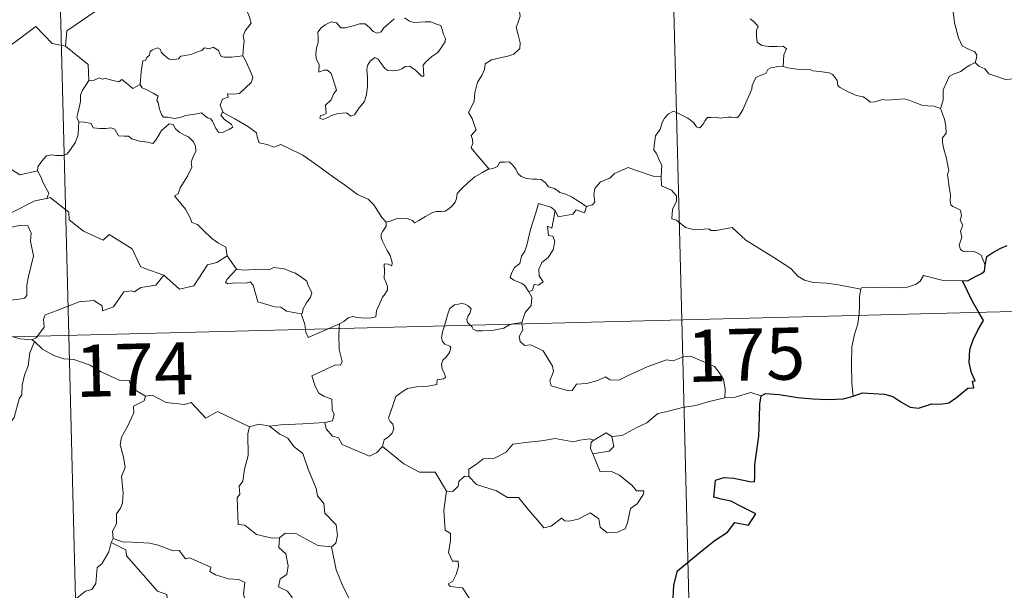
# Model space of a CAD drawing. Units: metres. Extents: x 670850 to 675378, y 4750984 to 4754066.
# Drawn here: x 671394 to 671536, y 4753013 to 4753096 of the extents above; entities that cross this region are included whole.
import ezdxf
from ezdxf.enums import TextEntityAlignment as Align

# ---------------------------------------------------------------- set-up
doc = ezdxf.new("R2010")
doc.units = ezdxf.units.M
doc.header["$MEASUREMENT"] = 0
doc.layers.add('Carátula', color=7, linetype='Continuous', lineweight=0)
doc.styles.add('Style-arial', font='arial.shx', dxfattribs={"bigfont": 'arialbig.shx'})

msp = doc.modelspace()

# ---------------------------------------------------------------- linework, layer by layer
at = {"layer": 'Carátula', "color": 7, "linetype": 'Continuous', "lineweight": 0}
for p, q in [((671483.61, 4753293.15), (671489.7, 4753052.3)), ((671395.36, 4753290.92), (671401.45, 4753050.07)), ((671136.69, 4753043.38), (671666.2, 4753056.76)), ((671489.7, 4753052.3), (671497.31, 4752751.23)), ((671401.45, 4753050.07), (671409.06, 4752748.99))]:
    msp.add_line(p, q, dxfattribs=at)
at = {"layer": 'Carátula', "color": 7, "linetype": 'Continuous', "lineweight": 0, "flags": 128}
for points in [[(671406.21, 4753118.9), (671406.43, 4753118.53), (671407.18, 4753117.51), (671407.3, 4753114.38), (671408.27, 4753111.49), (671409.77, 4753111.19), (671409.88, 4753109.28), (671408.89, 4753107.01), (671407.7, 4753105.38), (671406.87, 4753101.55), (671405.69, 4753100.65), (671405.34, 4753099.19), (671406.31, 4753097.41), (671401.19, 4753093.93), (671400.97, 4753091.72)], [(671426.52, 4753090.34), (671426.63, 4753091.65), (671426.69, 4753092.46), (671426.54, 4753093.21), (671426.85, 4753093.91), (671427.72, 4753095.01), (671427.48, 4753095.87), (671427.11, 4753096.87), (671426.88, 4753097.98), (671426.55, 4753099.16), (671426.29, 4753099.94), (671425.9, 4753101.15), (671425.52, 4753101.77), (671425.62, 4753102.53), (671425.79, 4753103.04), (671425.81, 4753103.07)], [(671464.27, 4753100.73), (671464.45, 4753100.03), (671465.06, 4753098.87), (671465.83, 4753097.71), (671466.32, 4753096.71), (671466.42, 4753096.05), (671466.1, 4753095.03), (671465.88, 4753094.46), (671466.14, 4753093.35), (671466.43, 4753092.18), (671466.39, 4753091.38)], [(671531.94, 4753089.34), (671532.12, 4753089.98), (671532.17, 4753090.43), (671531.89, 4753090.91), (671530.81, 4753091.36), (671530.09, 4753091.75), (671529.53, 4753092.91), (671528.98, 4753095.08), (671528.63, 4753097.8)], [(671400.97, 4753091.72), (671399.06, 4753092.12), (671396.7, 4753094.54), (671393.64, 4753092.22), (671391.08, 4753090.65), (671390.77, 4753088.63), (671389.44, 4753088.8), (671389.33, 4753086.87), (671388.36, 4753086.01), (671381.66, 4753087.26), (671380.8, 4753087), (671379.4, 4753090.34), (671377.98, 4753091.52), (671377.7, 4753094.02), (671375.41, 4753095.1)], [(671448.28, 4753095.63), (671447.43, 4753094.9), (671446.8, 4753094.34), (671446.45, 4753093.76), (671445.88, 4753093.6), (671445.28, 4753093.82), (671444.79, 4753094.36), (671444.1, 4753094.92), (671443.31, 4753094.95), (671442.6, 4753094.69), (671441.26, 4753094.33), (671440.61, 4753094.34), (671440, 4753095.08), (671439.25, 4753095.21), (671438.38, 4753094.8), (671437.81, 4753094.33), (671437.31, 4753093.72), (671437.34, 4753092.85), (671437.34, 4753092.26), (671437.14, 4753091.45), (671437.04, 4753090.62), (671437.09, 4753089.88), (671437.51, 4753089.09), (671437.43, 4753087.95), (671438.19, 4753088.25), (671438.71, 4753088.26), (671439.21, 4753087.79), (671439.58, 4753086.75), (671440, 4753085.39), (671439.59, 4753084.91), (671439.24, 4753083.99), (671438.39, 4753083.22), (671438.53, 4753082.02), (671438.19, 4753081.83), (671437.69, 4753081.72), (671437.6, 4753081.35), (671438.04, 4753081.17), (671438.77, 4753081.46), (671439.26, 4753081.74), (671440.19, 4753082.02), (671441.42, 4753082.11), (671442.07, 4753081.63), (671442.57, 4753081.81), (671443.28, 4753082.83), (671444.01, 4753083.75), (671444.3, 4753084.73), (671444.46, 4753085.97), (671444.44, 4753087.24), (671444.35, 4753088.35), (671444.47, 4753088.93), (671444.85, 4753089.54), (671445.53, 4753090.07), (671446, 4753089.85), (671446.33, 4753089.34), (671446.94, 4753088.5), (671447.37, 4753088.2), (671448.1, 4753088.14), (671448.89, 4753088.26), (671449.41, 4753088.45), (671449.87, 4753088.78), (671450.54, 4753088.85), (671451.35, 4753088.24), (671451.83, 4753087.76), (671452.25, 4753087.37), (671452.58, 4753087.41), (671452.46, 4753088.98), (671452.85, 4753089.48), (671453.72, 4753090.21), (671454.59, 4753090.8), (671455.17, 4753091.6), (671455.64, 4753092.4), (671455.7, 4753092.8), (671455.38, 4753093.38), (671455.2, 4753094.13), (671455.02, 4753094.7), (671454.38, 4753094.9), (671453.56, 4753095.22), (671452.78, 4753095.24), (671451.96, 4753095.15), (671451.12, 4753095.12), (671450.52, 4753095.29), (671449.77, 4753095.78)], [(671499.56, 4753095.67), (671500.15, 4753095.22), (671500.72, 4753094.55), (671500.45, 4753094.03), (671500.48, 4753093.15), (671500.56, 4753092.29), (671501.24, 4753091.82), (671502.23, 4753091.66), (671503.37, 4753091.66), (671504.29, 4753091.73), (671504.79, 4753091.31), (671504.41, 4753090.48), (671504.3, 4753088.79)], [(671400.97, 4753091.72), (671404.26, 4753089.07), (671404.35, 4753086.77)], [(671411.75, 4753086.18), (671411.89, 4753088.01), (671412.09, 4753089.6), (671412.55, 4753089.72), (671412.67, 4753090.08), (671413.07, 4753090.41), (671413.18, 4753090.93), (671413.52, 4753091.18), (671414.21, 4753091.46), (671414.68, 4753091.21), (671414.77, 4753090.83), (671415.2, 4753090.43), (671415.91, 4753089.85), (671416.56, 4753089.81), (671417.27, 4753089.91), (671417.58, 4753090.29), (671418.32, 4753090.36), (671419.17, 4753090.56), (671419.96, 4753090.88), (671420.63, 4753091.08), (671420.99, 4753091.49), (671421.66, 4753091.32), (671422.24, 4753091.57), (671423.01, 4753091.1), (671423.36, 4753090.27), (671423.79, 4753090.11), (671424.87, 4753090.12), (671426.52, 4753090.34)], [(671466.39, 4753091.38), (671465.51, 4753090.58), (671464.67, 4753090.26), (671463.54, 4753090.01), (671462.31, 4753089.76), (671461.39, 4753089.17), (671461.3, 4753088.37), (671460.9, 4753087.49), (671460.3, 4753086.53), (671459.9, 4753084.97), (671459.83, 4753083.8), (671459.43, 4753082.98), (671458.98, 4753082.15), (671459.51, 4753081.3), (671459.85, 4753080.31), (671460.12, 4753079.66), (671459.39, 4753078.83), (671459.59, 4753078.25), (671459.6, 4753077.74), (671459.39, 4753077.08), (671460.26, 4753076.03), (671461.98, 4753074)], [(671426.52, 4753090.34), (671426.95, 4753089.57), (671427.62, 4753088.06), (671427.97, 4753087.24), (671427.74, 4753086.54), (671426.91, 4753085.7), (671426.01, 4753084.92), (671425.17, 4753084.82), (671424.29, 4753084.87), (671424.4, 4753084.35), (671423.59, 4753084.06), (671423.27, 4753083.2), (671423.67, 4753082.18)], [(671531.94, 4753089.34), (671531.16, 4753088.98), (671530.41, 4753088.5), (671529.87, 4753088.08), (671528.94, 4753087.75), (671528.22, 4753087.34), (671527.88, 4753086.59), (671527.33, 4753085.43), (671527.36, 4753083.96), (671526.93, 4753082.73)], [(671542.46, 4753088.52), (671542.06, 4753088.21), (671541.26, 4753087.75), (671540.26, 4753087.61), (671539.35, 4753087.21), (671538.26, 4753087.06), (671537.51, 4753087.01), (671536.31, 4753086.89), (671534.76, 4753087.45), (671533.89, 4753087.74), (671533.33, 4753088.43), (671532.46, 4753088.84), (671531.94, 4753089.34)], [(671504.3, 4753088.79), (671504.18, 4753088.82), (671503.5, 4753088.8), (671503.11, 4753088.68), (671502.55, 4753088.59), (671502.09, 4753088.37), (671501.83, 4753087.78), (671501, 4753087.47), (671500.39, 4753087.18), (671500.06, 4753086.58), (671499.85, 4753086.03), (671499.78, 4753085.51), (671499.48, 4753084.83), (671499.08, 4753083.88), (671498.49, 4753082.56), (671497.91, 4753081.62), (671497.62, 4753081.38), (671496.86, 4753081.47), (671496.32, 4753081.49), (671495.28, 4753081.36), (671494.63, 4753081.5), (671493.94, 4753081.46), (671493.39, 4753081.44), (671493.05, 4753081.03), (671492.8, 4753080.49), (671492.31, 4753079.94), (671491.82, 4753080.12), (671491.39, 4753080.73), (671490.59, 4753081.33), (671489.8, 4753081.75), (671488.95, 4753082.18), (671488.49, 4753082.33), (671487.78, 4753081.98), (671487.22, 4753081.36), (671486.89, 4753080.71)], [(671526.93, 4753082.73), (671526.05, 4753083.09), (671525.07, 4753083.13), (671524.26, 4753083.22), (671523.39, 4753083.55), (671522.46, 4753083.96), (671521.73, 4753084.11), (671521.08, 4753084.1), (671519.92, 4753083.98), (671519.17, 4753083.95), (671518.61, 4753084.02), (671517.53, 4753083.7), (671516.85, 4753083.64), (671516.36, 4753084.1), (671515.83, 4753084.43), (671514.88, 4753084.62), (671513.67, 4753085.15), (671512.39, 4753085.8), (671512.15, 4753086.06), (671512.06, 4753086.78), (671511.76, 4753087.25), (671511.39, 4753087.65), (671510.93, 4753087.88), (671509.6, 4753088.06), (671508.54, 4753088.16), (671508.2, 4753088.37), (671507.19, 4753088.29), (671506.25, 4753088.4), (671504.98, 4753088.57), (671504.3, 4753088.79)], [(671404.35, 4753086.77), (671403.99, 4753086.26), (671403.43, 4753085.39), (671403.15, 4753084.7), (671403.12, 4753083.73), (671402.95, 4753082.86), (671402.75, 4753082.06), (671402.63, 4753081.49), (671402.88, 4753080.83)], [(671411.75, 4753086.18), (671410.67, 4753085.62), (671410.01, 4753086.18), (671409.09, 4753086.89), (671408.68, 4753086.58), (671407.67, 4753086.83), (671406.73, 4753087.05), (671406.26, 4753086.98), (671405.86, 4753087.13), (671405.09, 4753086.84), (671404.37, 4753086.79), (671404.35, 4753086.77)], [(671423.67, 4753082.18), (671423.57, 4753082.23), (671423.33, 4753081.79), (671423.88, 4753081.14), (671424.87, 4753080.42), (671425.08, 4753080.05), (671424.58, 4753079.74), (671423.68, 4753079.34), (671423.04, 4753079.29), (671422.63, 4753079.85), (671422.16, 4753080.92), (671421.89, 4753081.26), (671421.42, 4753081.39), (671420.98, 4753081.72), (671420.54, 4753082.12), (671419.62, 4753081.94), (671418.27, 4753081.74), (671417.62, 4753081.49), (671416.69, 4753081.31), (671415.7, 4753081.48), (671415.08, 4753081.48), (671414.78, 4753081.85), (671414.52, 4753082.65), (671414.33, 4753083.58), (671414.15, 4753083.9), (671414.31, 4753084.52), (671413.58, 4753084.96), (671412.57, 4753085.47), (671412, 4753085.71), (671411.75, 4753086.18)], [(671371.87, 4753084.78), (671372.56, 4753081.85), (671373.77, 4753081.43), (671374.84, 4753077.9), (671378.22, 4753077.21), (671390.17, 4753075.86), (671394.4, 4753073.19), (671396.93, 4753073.74)], [(671447.16, 4753066.37), (671446.54, 4753067.03), (671445.36, 4753068.85), (671444.54, 4753069.67), (671443.01, 4753070.36), (671441.27, 4753071.65), (671439.57, 4753072.86), (671437.26, 4753074.51), (671435.16, 4753076.01), (671433, 4753077.09), (671432, 4753077.54), (671430.99, 4753077.19), (671430, 4753077.56), (671428.87, 4753077.77), (671428.58, 4753078.65), (671428.46, 4753079.25), (671427.32, 4753080.11), (671425.38, 4753081.24), (671423.67, 4753082.18)], [(671533.4, 4753060.17), (671533.11, 4753060.92), (671532.79, 4753061.6), (671532.39, 4753061.88), (671531.78, 4753062.13), (671530.67, 4753062.11), (671530.16, 4753062.2), (671529.82, 4753062.44), (671529.62, 4753063.05), (671530.04, 4753064.21), (671529.82, 4753065.05), (671530.15, 4753065.92), (671529.77, 4753066.67), (671529.98, 4753067.3), (671529.82, 4753068.08), (671529.25, 4753068.4), (671528.74, 4753068.61), (671528.45, 4753068.85), (671528.36, 4753069.47), (671528.39, 4753070.27), (671528.22, 4753071.48), (671527.97, 4753073.26), (671528.17, 4753073.75), (671527.99, 4753074.55), (671527.77, 4753075.71), (671527.42, 4753076.9), (671527.24, 4753077.83), (671527.25, 4753078.52), (671527.75, 4753079.18), (671527.71, 4753080.2), (671527.51, 4753081.22), (671526.93, 4753082.73)], [(671402.88, 4753080.83), (671402.86, 4753080.05), (671402.81, 4753078.99), (671402.44, 4753077.91), (671401.59, 4753076.68), (671401.15, 4753076.15), (671400.62, 4753075.96), (671399.57, 4753075.97), (671398.92, 4753076.06), (671398.26, 4753075.91), (671397.53, 4753075.12), (671397.02, 4753074.32), (671396.93, 4753073.74)], [(671402.88, 4753080.83), (671403.68, 4753080.79), (671404.69, 4753080.56), (671404.95, 4753079.94), (671405.92, 4753079.84), (671406.84, 4753079.84), (671407.5, 4753079.96), (671408.08, 4753079.77), (671408.63, 4753078.78), (671409.44, 4753078.76), (671410.05, 4753078.74), (671410.54, 4753078.37), (671411.65, 4753078.02), (671412.77, 4753077.91), (671413.55, 4753077.7), (671413.93, 4753078.14), (671414.46, 4753078.98), (671414.8, 4753079.59), (671415.43, 4753080.11), (671415.89, 4753080.54), (671416.48, 4753080.44), (671416.83, 4753079.83), (671417.43, 4753079.28), (671418.12, 4753078.92), (671418.69, 4753078.68), (671419.42, 4753077.92), (671419.68, 4753077.29), (671419.75, 4753076.57), (671419.34, 4753075.8), (671419.05, 4753075.05), (671419.16, 4753074.3), (671418.53, 4753073.01), (671417.51, 4753071.31), (671417.22, 4753070.45), (671416.66, 4753070.14)], [(671486.89, 4753080.71), (671486.59, 4753079.7), (671486.25, 4753079.29), (671485.91, 4753078.79), (671485.74, 4753077.35), (671485.69, 4753076.74), (671486.08, 4753076.26), (671486.48, 4753075.21), (671486.81, 4753074.56), (671486.8, 4753073.76), (671486.76, 4753072.93)], [(671461.98, 4753074), (671462.52, 4753074.08), (671463.17, 4753074.37), (671463.49, 4753074.99), (671464.22, 4753075.01), (671464.86, 4753075.07), (671465.35, 4753074.62), (671465.82, 4753074.02), (671466.1, 4753073.39), (671466.57, 4753072.95), (671467.37, 4753072.68), (671468.19, 4753072.54), (671468.89, 4753072.54), (671469.48, 4753072.53), (671470.06, 4753072.1), (671470.51, 4753071.47), (671471.36, 4753071.2), (671471.86, 4753070.88), (671472.13, 4753070.62), (671473, 4753070.4), (671473.85, 4753070.04), (671474.75, 4753069.46), (671475.98, 4753068.64)], [(671396.93, 4753073.74), (671397.45, 4753072.88), (671397.82, 4753071.94), (671398.57, 4753070.55), (671398.29, 4753069.77)], [(671447.16, 4753066.37), (671447.72, 4753066.52), (671448.6, 4753066.84), (671449.35, 4753066.94), (671450.17, 4753066.9), (671450.92, 4753066.61), (671451.21, 4753066.28), (671451.86, 4753066.59), (671452.8, 4753067.17), (671453.81, 4753067.76), (671454.39, 4753067.91), (671455.08, 4753067.89), (671455.65, 4753067.96), (671456.18, 4753068.3), (671456.67, 4753068.7), (671457.09, 4753069.26), (671457.26, 4753069.77), (671457.39, 4753070.48), (671458.05, 4753071.2), (671458.98, 4753072.12), (671459.89, 4753072.88), (671461.03, 4753073.52), (671461.83, 4753073.99), (671461.98, 4753074)], [(671486.76, 4753072.93), (671485.58, 4753073.01), (671482.89, 4753073.9), (671482.01, 4753074.23), (671480.01, 4753073.38), (671479.35, 4753072.69), (671477.99, 4753072.19), (671477.18, 4753071.22), (671477.06, 4753070.35), (671477.18, 4753069.27), (671476.83, 4753068.87), (671475.98, 4753068.64)], [(671515.49, 4753056.73), (671512.29, 4753057.35), (671510.59, 4753057.61), (671508.61, 4753057.7), (671507.37, 4753058.03), (671506.41, 4753058.61), (671505.41, 4753059.7), (671502.98, 4753061.29), (671498.91, 4753063.78), (671496.94, 4753065.62), (671494.67, 4753065.17), (671493.89, 4753065.17), (671493.58, 4753065.39), (671491.57, 4753065.25), (671490.22, 4753065.62), (671488.95, 4753066.68), (671488.28, 4753066.86), (671488.38, 4753068.25), (671488.96, 4753069.36), (671488.96, 4753070.15), (671488.22, 4753071), (671486.8, 4753071.59), (671486.76, 4753072.93)], [(671398.29, 4753069.77), (671398.25, 4753069.76), (671396.58, 4753069.44), (671393.18, 4753067.72), (671392.15, 4753065.4), (671394.55, 4753065.92), (671395.56, 4753065.82), (671396.06, 4753064.79), (671395.96, 4753063.63), (671396.36, 4753061.53), (671395.99, 4753059.95), (671395.67, 4753058.56), (671395.43, 4753057.28), (671395.43, 4753055.81), (671395.09, 4753055.42), (671394.01, 4753055.22), (671391.87, 4753055.05), (671389.79, 4753054.79)], [(671415.16, 4753058.73), (671412.42, 4753059.72), (671411.76, 4753060.01), (671410.57, 4753062.51), (671407.29, 4753064.57), (671406.4, 4753063.76), (671403.56, 4753065.06), (671401.52, 4753066.69), (671401.46, 4753067.82), (671398.79, 4753069.91), (671398.29, 4753069.77)], [(671416.66, 4753070.14), (671417.57, 4753069.04), (671418.26, 4753068.25), (671418.95, 4753066.97), (671419.17, 4753066.32), (671420, 4753066.02), (671420.83, 4753065.17), (671422.04, 4753064.01), (671423, 4753063.35), (671424.08, 4753062.78), (671424.24, 4753061.54)], [(671471.5, 4753068.05), (671470.84, 4753068.51), (671469.09, 4753069.07), (671468.71, 4753067.69), (671467.91, 4753065.29), (671467.39, 4753063.06), (671467.09, 4753062.2), (671466.62, 4753061.46), (671466.37, 4753060.43), (671465.62, 4753059.84), (671465.24, 4753059.11), (671464.99, 4753058.39), (671465.53, 4753058.01), (671466.57, 4753057.6), (671467.07, 4753057.29), (671467.68, 4753056.35)], [(671471.5, 4753068.05), (671471.02, 4753065.5), (671470.39, 4753065.78), (671470.53, 4753064.44), (671471.12, 4753064.37), (671471.42, 4753063.63), (671471.21, 4753062.37), (671470.47, 4753061.28), (671469.57, 4753060.56), (671469.14, 4753059.62), (671469.17, 4753058.63), (671469.73, 4753057.76), (671469.08, 4753057.3), (671468.46, 4753057.39), (671468.19, 4753056.59), (671467.68, 4753056.35)], [(671475.98, 4753068.64), (671475.7, 4753067.69), (671474.48, 4753068.14), (671474, 4753067.51), (671471.91, 4753067.12), (671471.5, 4753068.05)], [(671440.43, 4753051.71), (671441.06, 4753052.09), (671441.69, 4753052.58), (671442.3, 4753052.77), (671443, 4753052.62), (671444.01, 4753052.55), (671445.04, 4753052.58), (671445.68, 4753052.73), (671445.77, 4753053.62), (671446.16, 4753054.49), (671446.63, 4753055.55), (671447.02, 4753056.06), (671447.32, 4753056.61), (671447.36, 4753057.1), (671447.08, 4753057.71), (671446.84, 4753058.3), (671446.9, 4753059.28), (671446.87, 4753060.36), (671447.44, 4753060.31), (671447.96, 4753060.1), (671447.99, 4753060.55), (671447.73, 4753061.55), (671447.28, 4753062.31), (671446.55, 4753063.75), (671446.44, 4753064.16), (671446.45, 4753064.65), (671446.69, 4753065.08), (671447.17, 4753065.78), (671447.16, 4753066.37)], [(671415.16, 4753058.73), (671417.39, 4753056.73), (671419.44, 4753057.18), (671421.44, 4753060.23), (671422.76, 4753060.56), (671424.24, 4753061.54)], [(671424.24, 4753061.54), (671425.62, 4753059.59)], [(671425.62, 4753059.59), (671424.27, 4753058.18), (671424.01, 4753057.71), (671424.28, 4753057.47), (671425.43, 4753057.64), (671426.99, 4753057.59), (671427.55, 4753057.77), (671427.98, 4753057.29), (671428.69, 4753054.92), (671431.12, 4753054.16), (671431.99, 4753054.15), (671432.78, 4753053.55), (671434.93, 4753053.17)], [(671425.62, 4753059.59), (671426.62, 4753059.48), (671428.16, 4753059.56), (671429.7, 4753059.6), (671430.39, 4753059.55), (671430.98, 4753059.83), (671431.74, 4753059.76), (671432.67, 4753059.6), (671433.36, 4753059.28), (671434.08, 4753059.04), (671434.99, 4753058.39), (671435.73, 4753057.86), (671435.89, 4753057.34), (671436.27, 4753056.64), (671436.44, 4753056.13), (671436.23, 4753055.55), (671435.69, 4753054.74), (671435.13, 4753053.8), (671435.08, 4753053.29), (671434.93, 4753053.17)], [(671396.95, 4753049.95), (671397.93, 4753051.24), (671397.8, 4753052.41), (671398.04, 4753053.03), (671399.66, 4753053.62), (671402.95, 4753054.89), (671405.08, 4753055.09), (671406.27, 4753054.3), (671406.31, 4753053.59), (671407.87, 4753054.2), (671409.39, 4753056.33), (671410.5, 4753056.46), (671410.9, 4753056.34), (671411.83, 4753056.96), (671413.99, 4753057.32), (671415.16, 4753058.73)], [(671530.14, 4753057.92), (671527.32, 4753057.97), (671524.49, 4753058.7), (671524.04, 4753057.87), (671523.43, 4753057.42), (671522.18, 4753057.02), (671520.96, 4753056.93), (671518.86, 4753057.02), (671515.57, 4753056.91), (671515.49, 4753056.73)], [(671515.49, 4753056.73), (671515.31, 4753055.67), (671515.29, 4753054.32), (671515.24, 4753053.04), (671515.22, 4753052.94)], [(671467.68, 4753056.35), (671468.12, 4753055.55), (671468, 4753054.38), (671467.18, 4753053.37), (671466.67, 4753051.91)], [(671459.25, 4753051.53), (671458.86, 4753051.9), (671458.76, 4753052.37), (671458.96, 4753052.86), (671459.19, 4753053.21), (671459.4, 4753053.9), (671458.95, 4753054.31), (671458.53, 4753054.54), (671458.02, 4753054.66), (671456.98, 4753054.48), (671456.32, 4753053.95), (671456.08, 4753053.3), (671455.69, 4753051.95), (671455.53, 4753051.43)], [(671434.93, 4753053.17), (671435.44, 4753051.68), (671435.52, 4753050.93)], [(671515.22, 4753052.94), (671515.03, 4753051.72), (671514.58, 4753050.18), (671514.18, 4753048.43), (671514.12, 4753045.91), (671514.18, 4753043.17), (671514.38, 4753041.31)], [(671435.52, 4753050.93), (671435.56, 4753050.55), (671435.92, 4753049.74), (671438.81, 4753051.01)], [(671440.39, 4753051.05), (671440.33, 4753050.16), (671440.39, 4753048.02), (671440.8, 4753046.29), (671440.55, 4753045.79), (671439.84, 4753045.85), (671436.46, 4753044.24), (671436.91, 4753042.75), (671437.45, 4753041.77), (671438.18, 4753041.31), (671439.3, 4753040.86), (671439.37, 4753039.37), (671439.65, 4753038.69), (671439.44, 4753037.78), (671438.33, 4753037.54)], [(671438.81, 4753051.01), (671440.43, 4753051.71)], [(671440.43, 4753051.71), (671440.39, 4753051.05)], [(671455.53, 4753051.43), (671455.26, 4753050.57), (671455.11, 4753049.69), (671455.26, 4753049.2), (671455.58, 4753048.79), (671456.33, 4753048.51), (671456.45, 4753048.26), (671456.27, 4753047.62), (671455.78, 4753046.93), (671455.31, 4753046.51), (671455.12, 4753045.9), (671455.22, 4753045.2), (671455.54, 4753044.58), (671455.71, 4753044), (671455.38, 4753043.82), (671454.5, 4753043.67), (671454.44, 4753043), (671453.15, 4753042.77), (671451.51, 4753042.67), (671450.22, 4753042.4), (671449.57, 4753042.05), (671448.52, 4753041.29), (671448.15, 4753040.11), (671447.5, 4753038.15), (671447.74, 4753037.67), (671448.12, 4753037.3), (671448.24, 4753036.61), (671448.01, 4753035.98), (671447.5, 4753035.45), (671446.85, 4753035.05), (671446.64, 4753034.05)], [(671465.17, 4753051.68), (671464.81, 4753051.54), (671464.07, 4753051.13), (671462.64, 4753050.8), (671460.99, 4753050.73), (671460.14, 4753050.73), (671459.66, 4753050.96), (671459.46, 4753051.33), (671459.25, 4753051.53)], [(671466.67, 4753051.91), (671466.11, 4753051.81), (671465.38, 4753051.75), (671465.17, 4753051.68)], [(671466.7, 4753051.72), (671466.8, 4753050.87), (671466.28, 4753049.93), (671466.45, 4753049.19)], [(671466.67, 4753051.91), (671466.7, 4753051.72)], [(671396.15, 4753049.41), (671394.46, 4753049.56), (671393.41, 4753049.86)], [(671396.15, 4753049.41), (671396.77, 4753049.7), (671396.95, 4753049.95)], [(671396.51, 4753049.18), (671396.15, 4753049.41)], [(671396.51, 4753049.18), (671395.86, 4753047.54), (671395.6, 4753045.7), (671395.09, 4753044.32), (671394.75, 4753042.88), (671394.68, 4753041.52), (671394.31, 4753040.94), (671393.59, 4753038.26), (671392.71, 4753037.05), (671390.94, 4753035.65), (671389.62, 4753034.49), (671388.45, 4753033.74), (671387.53, 4753031.76), (671386.69, 4753031.18), (671384.66, 4753031.02), (671384, 4753029.41), (671383.54, 4753027.31), (671383.29, 4753024.91)], [(671412.49, 4753041.33), (671410.48, 4753042.53), (671410.15, 4753043.58), (671408.69, 4753043.62), (671406.12, 4753044.81), (671404.53, 4753045.79), (671402.16, 4753046.61), (671400.76, 4753046.69), (671399.28, 4753047.19), (671397.66, 4753048.08), (671396.51, 4753049.18)], [(671466.45, 4753049.19), (671467.08, 4753048.63), (671467.98, 4753048.71), (671469.76, 4753047.85), (671471.09, 4753045.62), (671471.26, 4753044.87), (671471.02, 4753044.24), (671470.73, 4753043.58), (671470.92, 4753042.82), (671473.4, 4753042.08), (671473.94, 4753042.12), (671474.54, 4753043.05), (671476.05, 4753043.14), (671477.61, 4753043.58), (671478.7, 4753044.12), (671479.35, 4753043.65), (671480.66, 4753043.61), (671481.91, 4753044.23), (671484.74, 4753045.55), (671487.52, 4753046.55), (671488.47, 4753046.4), (671489.92, 4753046.97), (671490.98, 4753047.08), (671492.32, 4753046.52), (671494.4, 4753045.6), (671495.09, 4753044.72), (671495.72, 4753043.7), (671495.95, 4753042.34), (671495.92, 4753041.08)], [(671412.49, 4753041.33), (671412.29, 4753040.64), (671410.77, 4753039.86), (671410.84, 4753038.91), (671409.9, 4753036.93), (671409.02, 4753035.4), (671408.83, 4753034.31), (671409.33, 4753032.55), (671409.57, 4753031.05), (671409.04, 4753029.73), (671409.28, 4753027.44), (671409.2, 4753025.91), (671408.92, 4753025.18), (671408.3, 4753024.35), (671408.33, 4753022.93), (671407.77, 4753021.9), (671407.84, 4753020.83)], [(671427.49, 4753036.88), (671422.86, 4753039.1), (671421.2, 4753038.17), (671419.08, 4753040.42), (671418.1, 4753040.13), (671415.45, 4753040.4), (671413.45, 4753041.48), (671412.49, 4753041.33)], [(671495.92, 4753041.08), (671493.63, 4753040.57), (671491.72, 4753039.99), (671489.81, 4753039.66), (671487.43, 4753039.06), (671486.24, 4753038.84), (671484.67, 4753037.49), (671483.22, 4753036.78), (671481.1, 4753035.66), (671479.65, 4753035.51)], [(671501.14, 4753041.38), (671499.67, 4753041.83), (671497.38, 4753041.18), (671495.92, 4753041.08)], [(671427.49, 4753036.88), (671427.21, 4753035.91), (671427.27, 4753032.77), (671426.75, 4753030.78), (671426.5, 4753029.06), (671426, 4753028.37), (671426.06, 4753027.18), (671425.71, 4753026.66), (671425.82, 4753022.83), (671426.79, 4753022.76), (671428.5, 4753021.42), (671430.73, 4753020.85), (671431.8, 4753020.91)], [(671430.34, 4753037.01), (671428.88, 4753037.3), (671427.49, 4753036.88)], [(671438.33, 4753037.54), (671435.14, 4753037.35), (671431.99, 4753037.18), (671430.34, 4753037.01)], [(671430.34, 4753037.01), (671431.83, 4753035.85), (671433.01, 4753035.28), (671433.87, 4753034.06), (671435.13, 4753033.08), (671435.9, 4753030.8), (671437.08, 4753028.02), (671437.26, 4753026.95), (671438.19, 4753025.86), (671438.3, 4753024.46), (671439.94, 4753022.8), (671440.14, 4753021.25), (671439.9, 4753020.13), (671439.26, 4753019.6)], [(671446.64, 4753034.05), (671445.78, 4753033.18), (671444.77, 4753032.68), (671440.79, 4753034.34), (671440.27, 4753035.33), (671439.4, 4753035.54), (671438.51, 4753036.59), (671438.33, 4753037.54)], [(671479.65, 4753035.51), (671479.91, 4753034.06), (671479.25, 4753033.38), (671476.91, 4753033.03)], [(671477.04, 4753034.99), (671478.83, 4753036.05), (671479.65, 4753035.51)], [(671455.85, 4753027.62), (671454.22, 4753030.35), (671451.94, 4753030.38), (671449.68, 4753031.59), (671446.64, 4753034.05)], [(671459.04, 4753029.76), (671459.04, 4753030.82), (671460.13, 4753031.5), (671461.09, 4753032.28), (671462.73, 4753032.38), (671464.43, 4753033.25), (671465.4, 4753034.42), (671467.63, 4753034.71), (671469.49, 4753034.88), (671471.48, 4753035.22)], [(671471.48, 4753035.22), (671474.14, 4753034.72), (671475.01, 4753034.98), (671476.48, 4753035.16), (671477.04, 4753034.99)], [(671477.04, 4753034.99), (671476.67, 4753034.7), (671476.57, 4753033.78), (671476.91, 4753033.03)], [(671476.91, 4753033.03), (671477.97, 4753030.43), (671479.59, 4753030.49), (671480.72, 4753029.96), (671482.54, 4753028.46), (671483.18, 4753027.66), (671484.24, 4753027.69), (671484.21, 4753027.2), (671483.29, 4753025.83), (671482.34, 4753025.12), (671481.89, 4753023.09), (671481.56, 4753022.19), (671480.43, 4753021.75), (671478.98, 4753021.64), (671477.95, 4753022.47), (671477.75, 4753023.65), (671476.52, 4753024.51), (671474.81, 4753023.62), (671473.49, 4753023.33), (671472.88, 4753023.36), (671472.39, 4753023.76), (671470.88, 4753022.61), (671469.84, 4753022.35), (671468.92, 4753023.46), (671467.88, 4753024.68), (671466.18, 4753026.73), (671464.6, 4753026.73), (671463.05, 4753027.66), (671460.15, 4753028.59), (671459.04, 4753029.76)], [(671458.4, 4753029.8), (671457.6, 4753029.04), (671457.52, 4753028.34), (671456.74, 4753027.61), (671455.85, 4753027.62)], [(671459.04, 4753029.76), (671458.4, 4753029.8)], [(671455.85, 4753027.62), (671455.43, 4753024.91), (671455.63, 4753022.04), (671456.39, 4753021.55), (671456.41, 4753020.49), (671456.11, 4753018.79), (671456.68, 4753017.55), (671457.5, 4753017.56), (671457.57, 4753016.77), (671457.24, 4753015.63), (671456.74, 4753014.67), (671456.08, 4753014.31), (671456.34, 4753013.89), (671458.14, 4753013.74), (671459.84, 4753011.1)], [(671431.8, 4753020.91), (671432.59, 4753021.61), (671434.14, 4753021.53), (671437.31, 4753019.82), (671439.26, 4753019.6)], [(671407.56, 4753020.26), (671407.24, 4753018.92), (671406.2, 4753017.16), (671405.56, 4753016.66), (671405.36, 4753014.32), (671404.75, 4753013.48), (671403.84, 4753013.23), (671401.46, 4753011.34), (671401.27, 4753009.36), (671401.5, 4753008.68), (671401.19, 4753007.68), (671401.3, 4753006.65), (671401.06, 4753005.66), (671400.68, 4753004.75)], [(671407.84, 4753020.83), (671407.56, 4753020.26)], [(671407.56, 4753020.26), (671409.68, 4753019.18), (671409.78, 4753018.33), (671414.21, 4753013.24), (671415.59, 4753012.74), (671415.87, 4753009.79), (671415.58, 4753008.67), (671415.83, 4753007.8), (671415.78, 4753006.54), (671415.95, 4753005.54), (671416.31, 4753005.02), (671417.23, 4753004.75), (671418.12, 4753004.63), (671418.98, 4753004.16), (671419.33, 4753003.72), (671419.41, 4753002.47), (671419.31, 4753000.46), (671419.05, 4752998.49)], [(671427.25, 4753005.68), (671426.76, 4753009.18), (671426.87, 4753011.9), (671426.61, 4753012.81), (671426.79, 4753014.47), (671425.95, 4753014.94), (671424.47, 4753015), (671422.57, 4753015.6), (671421.76, 4753016.07), (671421.91, 4753016.71), (671418.81, 4753018.06), (671418.28, 4753017.91), (671417.36, 4753019.1), (671416.47, 4753019.03), (671414.31, 4753019.86), (671413.14, 4753020.16), (671410.53, 4753020.31), (671409.18, 4753020.34), (671407.84, 4753020.83)], [(671431.8, 4753020.91), (671431.71, 4753019.51), (671432.68, 4753018.63), (671433.03, 4753016.87), (671432.85, 4753015.62), (671431.89, 4753015.02), (671431.66, 4753013.85), (671432.92, 4753013.24), (671433.6, 4753012.32), (671434.09, 4753010.89), (671435.24, 4753008.63), (671436.29, 4753006.14)], [(671439.26, 4753019.6), (671439.95, 4753016.29), (671440.81, 4753014.2), (671442.26, 4753011.28), (671444.47, 4753007.76)]]:
    msp.add_lwpolyline(points, dxfattribs=at)
at = {"layer": 'Carátula', "color": 7, "linetype": 'Continuous', "lineweight": 30, "flags": 128}
for points in [[(671533.4, 4753060.17), (671533.63, 4753061.45), (671534.5, 4753062), (671535.64, 4753062.64), (671536.57, 4753063)], [(671530.14, 4753057.92), (671530.94, 4753057.99), (671531.8, 4753058.45), (671532.86, 4753058.97), (671533.29, 4753059.33), (671533.4, 4753060.17)], [(671532.48, 4753053.38), (671531.58, 4753054.94), (671530.14, 4753057.92)], [(671514.38, 4753041.31), (671515.71, 4753041.8), (671518.9, 4753041.59), (671520.08, 4753041.29), (671521.24, 4753040.48), (671522.61, 4753039.74), (671523.78, 4753039.6), (671525.7, 4753040.21), (671526.96, 4753040.15), (671528.14, 4753040.37), (671529.28, 4753041.11), (671530.87, 4753042.46), (671531.76, 4753042.5), (671531.58, 4753043.46), (671531.96, 4753043.54), (671531.4, 4753044.66), (671531.1, 4753046.14), (671531.16, 4753048.03), (671531.67, 4753049.45), (671532.31, 4753050.84), (671533.15, 4753052.19), (671532.48, 4753053.38)], [(671488.45, 4753012.17), (671488.58, 4753014.12), (671489.1, 4753016.18), (671492.62, 4753019.1), (671494.49, 4753020.58), (671496.29, 4753021.73), (671497.36, 4753023.14), (671499.32, 4753022.73), (671500.37, 4753024.35), (671498.47, 4753025.34), (671496.79, 4753026.22), (671495.39, 4753026.5), (671494.3, 4753026.75), (671494.55, 4753029.22), (671495.81, 4753029.59), (671497.22, 4753029.52), (671499.51, 4753029.04), (671500.19, 4753029), (671500.23, 4753029.72), (671500.2, 4753031.42), (671500.8, 4753035.57), (671500.91, 4753038.18), (671500.92, 4753040.17), (671501.14, 4753041.38)], [(671501.14, 4753041.38), (671501.76, 4753041.7), (671503.71, 4753041.56), (671506.4, 4753041.12), (671508.55, 4753040.91), (671510.73, 4753040.82), (671512.92, 4753040.95), (671514.26, 4753041.25), (671514.38, 4753041.31)]]:
    msp.add_lwpolyline(points, dxfattribs=at)
at = {"layer": 'Carátula', "color": 7, "linetype": 'Continuous', "lineweight": 0}
msp.add_3dface([(670924.67, 4750984.07), (675378.24, 4751096.63), (675303.2, 4754065.69), (670849.63, 4753953.13)], dxfattribs=at)

# ---------------------------------------------------------------- texts
at = {"layer": 'Carátula', "color": 7, "linetype": 'Continuous', "lineweight": 13, "style": 'Style-arial'}
for s, p in [('175', (671498.95, 4753047.3)), ('174', (671410.88, 4753045.14))]:
    msp.add_text(s, height=7.5, rotation=1.4478, dxfattribs=at).set_placement(p, align=Align.MIDDLE_CENTER)

doc.saveas('drawing.dxf')
